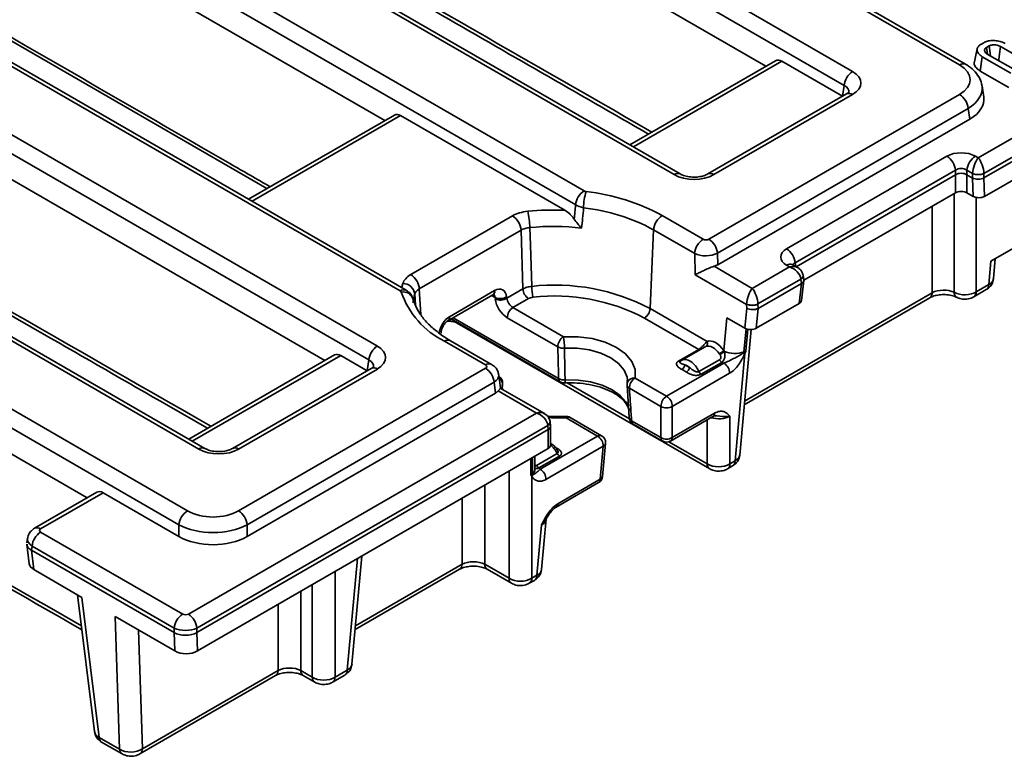
# Model space of a CAD drawing. Units: millimetres. Extents: x -98 to 870, y -3 to 370.
# Drawn here: x 319 to 349, y 76 to 99 of the extents above; entities that cross this region are included whole.
import ezdxf

# ---------------------------------------------------------------- set-up
doc = ezdxf.new("R2010")
doc.units = ezdxf.units.MM

msp = doc.modelspace()

# ---------------------------------------------------------------- linework, layer by layer
at = {"color": 7, "linetype": 'Continuous', "lineweight": 35}
for p, q in [((347.656, 97.337), (304.627, 122.177)), ((347.843, 97.356), (304.814, 122.196)), ((348.235, 94.457), (393.583, 120.636)), ((304.274, 120.263), (344.34, 97.133)), ((393.935, 120.255), (348.411, 93.974)), ((348.411, 93.835), (393.949, 120.123)), ((344.076, 96.701), (304.01, 119.831)), ((348.43, 93.265), (393.949, 119.543)), ((338.809, 93.94), (298.742, 117.07)), ((338.996, 93.959), (298.93, 117.088)), ((297.863, 115.46), (336.02, 93.432)), ((335.756, 93), (297.599, 115.028)), ((330.316, 90.338), (292.504, 112.167)), ((330.504, 90.357), (292.691, 112.186)), ((289.542, 111.759), (329.609, 88.629)), ((329.345, 88.197), (289.278, 111.327)), ((280.695, 108.362), (323.725, 83.522)), ((324.077, 85.436), (284.011, 108.566)), ((324.265, 85.454), (284.198, 108.584)), ((323.46, 83.09), (280.431, 107.93)), ((341.652, 97.295), (324.958, 106.932)), ((317.592, 102.68), (329.836, 95.612)), ((315.713, 99.549), (326.186, 93.505)), ((327.981, 88.178), (310.227, 98.428)), ((348.318, 97.975), (348.403, 98.024)), ((348.573, 97.924), (348.491, 97.877)), ((348.519, 97.684), (348.491, 97.877)), ((348.515, 97.675), (349.388, 97.171)), ((349.796, 97.407), (348.924, 97.91)), ((341.952, 97.468), (337.434, 94.86)), ((342.146, 97.453), (344.026, 96.368)), ((348.293, 97.149), (348.356, 97.593)), ((349.246, 97.079), (348.356, 97.593)), ((348.293, 97.149), (349.185, 96.634)), ((344.153, 96.44), (339.854, 93.959)), ((344.026, 96.368), (344.076, 96.701)), ((348.404, 96.342), (348.351, 96.686)), ((339.885, 91.936), (347.656, 96.422)), ((344.34, 96.422), (340.042, 93.94)), ((347.92, 95.99), (340.149, 91.504)), ((347.971, 95.657), (347.92, 95.99)), ((330.136, 95.785), (325.618, 93.177)), ((335.418, 92.833), (330.33, 95.77)), ((347.971, 95.657), (340.159, 91.148)), ((354.636, 94.73), (348.626, 91.261)), ((342.293, 91.64), (347.264, 94.509)), ((348.145, 94.509), (348.235, 94.457)), ((302.861, 94.176), (320.615, 83.926)), ((347.528, 94.077), (342.558, 91.208)), ((347.528, 93.937), (347.528, 94.077)), ((348.059, 93.974), (347.88, 94.077)), ((347.88, 94.077), (347.88, 93.937)), ((342.591, 91.087), (347.528, 93.937)), ((347.528, 93.378), (347.528, 93.937)), ((347.88, 93.937), (348.058, 93.834)), ((347.88, 93.937), (347.88, 93.378)), ((348.077, 93.265), (348.058, 93.834)), ((348.058, 93.834), (348.059, 93.834)), ((348.059, 93.834), (348.059, 93.974)), ((348.411, 93.974), (348.411, 93.834)), ((348.411, 93.835), (348.43, 93.265)), ((347.528, 93.378), (342.826, 90.664)), ((348.077, 93.265), (347.88, 93.378)), ((330.645, 90.841), (333.799, 92.662)), ((338.438, 92.67), (339.709, 91.936)), ((334.064, 92.219), (330.909, 90.398)), ((334.118, 90.396), (334.064, 92.219)), ((338.173, 92.227), (338.065, 89.79)), ((339.444, 91.493), (338.173, 92.227)), ((339.462, 90.838), (339.444, 91.493)), ((340.149, 91.504), (340.159, 91.148)), ((348.56, 90.531), (348.626, 91.261)), ((348.705, 90.713), (348.762, 91.34)), ((340.044, 91.098), (341.23, 90.413)), ((341.23, 90.413), (342.383, 91.079)), ((342.383, 91.079), (342.293, 91.131)), ((342.633, 91.062), (342.481, 91.15)), ((341.053, 89.919), (339.462, 90.838)), ((342.736, 90.698), (341.406, 89.931)), ((342.755, 90.57), (342.736, 90.698)), ((342.753, 90.038), (342.828, 90.662)), ((342.827, 90.685), (342.807, 90.82)), ((331.849, 89.538), (333.245, 90.344)), ((333.619, 90.108), (334.118, 90.396)), ((341.411, 89.793), (342.755, 90.569)), ((342.68, 89.946), (342.755, 90.569)), ((348.095, 90.151), (348.483, 90.375)), ((348.172, 90.307), (348.56, 90.531)), ((331.798, 89.413), (333.193, 90.218)), ((333.266, 90.086), (333.262, 90.129)), ((333.615, 90.15), (333.619, 90.108)), ((334.295, 90.1), (333.813, 89.823)), ((340.982, 86.807), (346.73, 90.125)), ((333.813, 89.823), (335.38, 88.918)), ((338.065, 89.79), (339.827, 88.773)), ((341, 89.181), (341.057, 89.801)), ((341.057, 89.801), (341.053, 89.919)), ((341.355, 89.181), (342.68, 89.946)), ((341.411, 89.793), (341.355, 89.181)), ((341.406, 89.927), (341.41, 89.793)), ((331.896, 89.469), (335.279, 87.516)), ((335.203, 88.601), (333.637, 89.506)), ((339.568, 88.525), (337.889, 89.495)), ((340.35, 88.489), (340.442, 89.503)), ((340.442, 89.503), (341, 89.181)), ((332.081, 89.342), (339.909, 84.823)), ((340.841, 85.252), (341.194, 89.139)), ((332.962, 88.042), (331.692, 88.775)), ((333.15, 88.06), (331.879, 88.794)), ((338.939, 88.162), (339.568, 88.525)), ((339.749, 88.595), (339.045, 88.188)), ((328.281, 88.352), (323.764, 85.744)), ((328.475, 88.337), (329.294, 87.864)), ((329.294, 87.864), (329.345, 88.197)), ((339.576, 87.836), (340.214, 88.205)), ((340.696, 85.07), (340.998, 88.397)), ((329.421, 87.936), (325.123, 85.454)), ((325.31, 83.522), (332.963, 87.94)), ((329.609, 87.917), (325.31, 85.436)), ((338.574, 87.074), (340.352, 88.1)), ((339.191, 87.819), (339.052, 87.899)), ((339.14, 88.047), (339.279, 87.967)), ((340.285, 88.123), (339.647, 87.754)), ((333.421, 87.319), (333.371, 87.734)), ((337.597, 87.638), (338.574, 87.074)), ((340.528, 87.783), (338.751, 86.757)), ((333.227, 87.508), (325.574, 83.09)), ((333.267, 87.169), (333.227, 87.508)), ((334.789, 86.534), (333.415, 87.327)), ((333.479, 87.29), (333.49, 87.461)), ((333.488, 87.452), (333.479, 87.381)), ((337.347, 87.418), (337.415, 86.411)), ((338.398, 86.757), (337.42, 87.322)), ((333.267, 87.169), (325.574, 82.728)), ((334.539, 86.551), (333.353, 87.236)), ((338.398, 85.79), (338.398, 86.757)), ((338.751, 86.757), (338.751, 85.79)), ((323.751, 80.323), (334.539, 86.551)), ((336.434, 85.838), (335.457, 86.403)), ((336.559, 85.851), (335.582, 86.415)), ((338.699, 85.686), (340.011, 86.443)), ((338.751, 85.79), (340.062, 86.547)), ((340.538, 86.455), (340.538, 84.979)), ((334.891, 86.17), (324.015, 79.891)), ((334.907, 86.039), (334.892, 86.166)), ((334.979, 86.157), (334.964, 86.28)), ((334.979, 85.56), (334.979, 86.147)), ((337.489, 86.315), (338.398, 85.79)), ((337.54, 86.211), (338.449, 85.686)), ((324.016, 79.752), (334.906, 86.038)), ((334.657, 84.812), (336.434, 85.838)), ((334.906, 85.458), (334.906, 86.038)), ((324.035, 79.182), (334.906, 85.458)), ((336.611, 85.522), (334.833, 84.496)), ((335.049, 85.564), (334.997, 85.598)), ((336.518, 84.501), (336.611, 85.522)), ((336.59, 84.591), (336.683, 85.612)), ((334.495, 84.813), (334.495, 85.22)), ((334.546, 84.932), (335.185, 85.301)), ((335.256, 85.219), (334.617, 84.851)), ((340.46, 84.823), (340.619, 84.914)), ((340.538, 84.979), (340.696, 85.07)), ((334.396, 84.586), (334.396, 81.434)), ((335.155, 83.64), (336.466, 84.397)), ((335.206, 83.744), (336.518, 84.501)), ((320.915, 84.099), (318.985, 82.985)), ((321.11, 84.085), (319.172, 82.966)), ((323.46, 82.728), (321.11, 84.085)), ((323.46, 82.728), (323.46, 83.09)), ((325.574, 83.09), (325.574, 82.728)), ((334.555, 81.525), (334.696, 83.083)), ((334.7, 81.707), (334.842, 83.276)), ((319.172, 82.865), (323.575, 80.323)), ((318.765, 82.672), (318.744, 82.534)), ((318.744, 82.488), (318.818, 81.885)), ((318.908, 82.433), (318.888, 82.304)), ((323.31, 79.891), (318.908, 82.433)), ((318.888, 82.304), (318.889, 82.304)), ((318.889, 82.304), (323.31, 79.751)), ((318.889, 82.304), (318.963, 81.702)), ((328.823, 78.772), (329.127, 82.122)), ((332.939, 81.867), (333.69, 81.434)), ((318.963, 81.702), (320.451, 80.843)), ((328.92, 79.843), (332.156, 81.711)), ((333.017, 81.711), (333.768, 81.278)), ((334.396, 81.434), (334.555, 81.525)), ((334.319, 81.278), (334.477, 81.369)), ((320.319, 80.919), (320.842, 76.684)), ((320.451, 80.843), (320.986, 76.505)), ((321.487, 80.245), (323.329, 79.181)), ((321.621, 76.138), (321.487, 80.245)), ((323.31, 79.751), (323.31, 79.891)), ((323.329, 79.181), (323.31, 79.751)), ((323.31, 79.751), (323.31, 79.751)), ((324.015, 79.891), (324.015, 79.751)), ((324.016, 79.752), (324.035, 79.182)), ((322.327, 76.148), (326.53, 78.575)), ((327.237, 78.575), (327.591, 78.37)), ((328.22, 78.214), (328.601, 78.434)), ((328.297, 78.37), (328.678, 78.59)), ((322.249, 75.992), (326.453, 78.419)), ((327.314, 78.419), (327.668, 78.214)), ((320.986, 76.505), (321.621, 76.138)), ((321.062, 76.359), (321.698, 75.992))]:
    msp.add_line(p, q, dxfattribs=at)
at = {"color": 8, "linetype": 'Continuous', "lineweight": 35}
for p, q in [((342.146, 97.453), (337.544, 94.797)), ((330.33, 95.77), (325.728, 93.114)), ((347.49, 90.293), (347.49, 93.356)), ((348.172, 93.231), (348.172, 90.307)), ((346.808, 90.281), (346.808, 92.962)), ((342.558, 91.208), (342.575, 91.096)), ((330.909, 90.398), (330.956, 89.602)), ((330.791, 89.895), (330.77, 90.242)), ((333.262, 90.129), (333.15, 90.194)), ((340.993, 86.924), (346.808, 90.281)), ((331.96, 89.507), (335.228, 87.62)), ((340.973, 88.45), (341.038, 89.163)), ((341.09, 89.148), (341.029, 88.475)), ((328.475, 88.337), (323.873, 85.68)), ((333.477, 87.291), (333.488, 87.452)), ((333.489, 87.462), (333.488, 87.452)), ((335.491, 87.485), (337.422, 86.37)), ((339.832, 84.979), (339.832, 86.34)), ((335.103, 85.506), (335.143, 85.482)), ((335.143, 85.482), (335.127, 85.475)), ((338.646, 85.663), (339.832, 84.979)), ((334.369, 84.63), (334.369, 85.148)), ((334.417, 85.176), (334.417, 84.666)), ((333.69, 81.434), (333.69, 84.756)), ((332.939, 84.323), (332.939, 81.867)), ((332.233, 81.867), (332.233, 83.915)), ((328.678, 78.59), (328.992, 82.044)), ((328.931, 79.961), (332.233, 81.867)), ((328.297, 81.643), (328.297, 78.37)), ((327.591, 78.37), (327.591, 81.235)), ((327.237, 81.03), (327.237, 78.575)), ((326.53, 78.575), (326.53, 80.623)), ((322.207, 79.829), (322.327, 76.148))]:
    msp.add_line(p, q, dxfattribs=at)
at = {"color": 7, "linetype": 'Continuous', "lineweight": 35, "flags": 128}
for points in [[(348.202, 97.838), (348.158, 97.637), (348.114, 97.435)], [(348.615, 97.617), (348.604, 97.698), (348.573, 97.924)], [(348.864, 97.473), (348.869, 97.509), (348.893, 97.684), (348.924, 97.91)], [(334.333, 92.299), (334.351, 91.756), (334.392, 90.477)], [(335.38, 88.918), (335.828, 88.917), (336.265, 88.859), (336.668, 88.746), (337.019, 88.584), (337.299, 88.382), (337.494, 88.149), (337.595, 87.897), (337.597, 87.638)]]:
    msp.add_lwpolyline(points, dxfattribs=at)
at = {"color": 8, "linetype": 'Continuous', "lineweight": 35, "flags": 128}
for points in [[(332.033, 89.39), (332.053, 89.364), (332.081, 89.342)], [(337.358, 87.57), (337.347, 87.666), (337.258, 87.886), (337.087, 88.09), (336.842, 88.268), (336.535, 88.409), (336.182, 88.508), (335.799, 88.559), (335.407, 88.56)], [(335.427, 87.579), (335.828, 87.574), (336.217, 87.52), (336.576, 87.418), (336.889, 87.274), (337.139, 87.093), (337.316, 86.886), (337.41, 86.661), (337.414, 86.639)], [(335.457, 86.403), (335.008, 86.404), (334.895, 86.413)], [(335.457, 86.403), (335.451, 86.427), (335.446, 86.443), (335.441, 86.448), (335.441, 86.448)]]:
    msp.add_lwpolyline(points, dxfattribs=at)
at = {"color": 8, "linetype": 'Continuous', "lineweight": 35}
for centre, radius, start, end in [((347.765, 97.192), 0.182, 64.3959, 126.899), ((344.231, 96.271), 0.187, 54.0182, 114.6714), ((338.919, 93.788), 0.187, 66.2288, 125.9013), ((339.932, 93.788), 0.188, 54.1264, 113.4631), ((342.403, 90.98), 0.187, 65.3286, 125.9818), ((342.674, 90.816), 0.133, 297.7036, 1.6303), ((330.425, 90.193), 0.182, 64.4771, 126.891), ((332.003, 90.095), 1.671, 163.5319, 168.2417), ((333.117, 90.323), 0.129, 305.9588, 9.3148), ((348.38, 90.523), 0.18, 304.715, 2.5208), ((330.41, 89.981), 0.323, 20.1091, 100.4495), ((332.217, 89.813), 1.51, 163.4812, 174.1344), ((346.628, 90.273), 0.18, 304.715, 2.5208), ((347.652, 90.277), 0.163, 174.5357, 239.4571), ((347.992, 90.299), 0.18, 304.6218, 2.5282), ((331.722, 89.517), 0.129, 306.629, 9.2476), ((331.801, 88.631), 0.181, 64.2697, 127.0408), ((339.609, 88.59), 0.0773, 237.5536, 268.7554), ((329.499, 87.766), 0.187, 54.0182, 114.6714), ((333.071, 87.897), 0.181, 64.2258, 127.0451), ((338.976, 88.211), 0.0611, 233.4075, 295.2821), ((333.28, 87.456), 0.208, 359.0509, 60.3626), ((335.348, 87.615), 0.12, 177.4792, 235.285), ((337.562, 87.422), 0.219, 80.8377, 164.7588), ((335.192, 87.554), 0.237, 342.5911, 5.9761), ((337.468, 87.433), 0.122, 187.6954, 246.9353), ((335.53, 86.301), 0.125, 65.5095, 125.8009), ((337.537, 86.427), 0.122, 187.2814, 246.857), ((339.943, 86.542), 0.12, 304.715, 2.5208), ((334.834, 86.285), 0.129, 296.6195, 2.679), ((334.837, 86.281), 0.127, 295.5514, 359.5337), ((337.609, 86.31), 0.12, 177.4792, 235.285), ((336.507, 85.737), 0.125, 65.5095, 125.8009), ((338.518, 85.785), 0.12, 177.4792, 235.285), ((338.631, 85.785), 0.12, 304.715, 2.5208), ((324.187, 85.29), 0.182, 64.4641, 126.8923), ((325.2, 85.284), 0.188, 54.1264, 113.4631), ((336.566, 85.632), 0.119, 292.0922, 350.2432), ((340.011, 84.971), 0.18, 177.4678, 235.4282), ((340.358, 84.971), 0.18, 304.6085, 2.5293), ((340.516, 85.062), 0.18, 304.715, 2.5208), ((336.473, 84.611), 0.119, 292.0922, 350.2432), ((336.398, 84.496), 0.12, 304.715, 2.5208), ((335.087, 83.738), 0.119, 303.4318, 2.6222), ((319.062, 82.815), 0.187, 54.0139, 114.72), ((332.053, 81.859), 0.18, 304.715, 2.5208), ((333.119, 81.859), 0.18, 177.4792, 235.285), ((334.375, 81.517), 0.18, 304.715, 2.5208), ((333.87, 81.426), 0.18, 177.4678, 235.4282), ((334.217, 81.426), 0.18, 304.6085, 2.5293), ((326.351, 78.567), 0.18, 304.715, 2.5208), ((327.416, 78.567), 0.18, 177.4792, 235.285), ((328.498, 78.582), 0.18, 304.715, 2.5208), ((327.771, 78.362), 0.18, 177.4678, 235.4282), ((328.117, 78.362), 0.18, 304.6085, 2.5293), ((321.16, 76.504), 0.175, 179.6495, 235.8962), ((321.796, 76.137), 0.175, 179.6501, 235.8888), ((322.146, 76.141), 0.181, 306.0851, 2.4103)]:
    msp.add_arc(centre, radius, start, end, dxfattribs=at)
at = {"color": 7, "linetype": 'Continuous', "lineweight": 35}
for centre, radius, start, end in [((344.656, 96.643), 0.583, 122.8009, 174.311), ((347.34, 95.932), 0.583, 5.689, 57.1991), ((346.948, 94.019), 0.583, 5.689, 57.1991), ((348.46, 94.019), 0.583, 122.8009, 174.311), ((348.235, 94.399), 0.46, 247.4787, 292.5213), ((336.335, 92.943), 0.583, 122.8009, 174.311), ((337.724, 92.894), 1.723, 162.48, 179.4277), ((335.387, 87.106), 6.345, 61.2652, 83.7188), ((335.065, 84.688), 8.153, 87.5205, 95.5942), ((332.159, 92.283), 2.174, 0.4241, 13.8244), ((335.362, 87.1), 5.847, 61.2652, 83.7188), ((333.485, 92.173), 0.58, 4.4665, 57.2659), ((338.752, 92.181), 0.58, 122.7341, 175.5335), ((335.064, 84.841), 7.494, 83.2824, 95.6013), ((340.022, 91.448), 0.58, 122.7341, 175.5335), ((339.569, 91.446), 0.583, 5.689, 57.1991), ((341.978, 91.15), 0.583, 5.689, 57.1991), ((330.331, 90.352), 0.58, 4.4665, 57.2659), ((330.385, 90.179), 0.39, 9.3708, 87.6498), ((334.504, 90.426), 0.387, 184.4665, 237.2659), ((335.106, 84.128), 6.389, 62.4092, 96.4191), ((335.926, 90.487), 1.534, 180.3957, 193.0518), ((332.888, 91.179), 2.685, 199.1401, 243.5476), ((333.418, 90.48), 0.384, 246.0392, 300.8873), ((333.422, 90.437), 0.384, 246.0392, 300.8873), ((335.104, 84.166), 6.013, 62.4092, 96.4191), ((334.018, 89.501), 0.381, 122.4405, 179.292), ((337.679, 89.82), 0.387, 302.7341, 355.5335), ((341.221, 90.328), 0.441, 247.6463, 294.7439), ((341.23, 90.355), 0.46, 247.4787, 292.5213), ((335.584, 88.597), 0.381, 122.4405, 179.292), ((333.137, 88.571), 2.27, 359.7231, 8.797), ((329.925, 88.139), 0.583, 122.8009, 174.311), ((335.371, 88.905), 0.347, 241.1018, 275.8743), ((339.718, 88.714), 0.124, 307.157, 28.4661), ((339.919, 88.937), 0.622, 298.0586, 313.8891), ((340.385, 88.281), 0.187, 204.1482, 237.6401), ((339.701, 89.259), 1.037, 300.5043, 309.8674), ((341.011, 88.757), 0.36, 257.6561, 267.877), ((340.904, 88.683), 0.243, 286.4584, 300.9802), ((332.647, 87.45), 0.583, 5.689, 57.1991), ((338.947, 88.062), 0.193, 302.7341, 355.5335), ((339.086, 87.982), 0.193, 302.7341, 355.5335), ((340.147, 87.779), 0.381, 0.708, 57.5595), ((333.24, 87.478), 0.25, 356.213, 56.7304), ((335.395, 87.923), 0.346, 241.0829, 275.3505), ((337.801, 87.317), 0.381, 122.4405, 179.292), ((339.747, 87.913), 0.187, 204.1482, 237.6401), ((335.404, 87.733), 0.25, 240.0027, 273.045), ((337.597, 87.434), 0.25, 169.4548, 183.8916), ((338.779, 86.753), 0.381, 122.4405, 179.292), ((338.37, 86.753), 0.381, 0.708, 57.5595), ((338.574, 87.064), 0.354, 240.0631, 299.9369), ((335.457, 86.199), 0.25, 60.0027, 93.55), ((337.665, 86.427), 0.25, 183.8682, 240.0027), ((336.23, 85.517), 0.381, 0.708, 57.5595), ((336.434, 85.634), 0.25, 360, 60.0027), ((338.574, 86.097), 0.354, 240.0631, 299.9369), ((336.434, 85.634), 0.25, 354.8136, 360), ((338.574, 85.903), 0.25, 240.0027, 299.9973), ((335.356, 85.378), 0.187, 204.1482, 237.6401), ((334.717, 85.009), 0.187, 204.1482, 237.6401), ((334.27, 84.815), 0.21, 298.1057, 314.642), ((334.199, 84.761), 0.264, 318.547, 336.7723), ((334.453, 84.491), 0.381, 0.708, 57.5595), ((336.341, 84.614), 0.25, 299.9973, 354.8136), ((324.04, 83.032), 0.583, 122.8009, 174.311), ((324.994, 83.032), 0.583, 5.689, 57.1991), ((319.488, 82.375), 0.583, 122.8009, 174.311), ((323.89, 79.833), 0.583, 122.8009, 174.311), ((323.435, 79.833), 0.583, 5.689, 57.1991)]:
    msp.add_arc(centre, radius, start, end, dxfattribs=at)
for centre, major_axis, ratio, start_param, end_param in [((342.123, 97.134), (-0.16, 0.34), 0.625261, 5.549821, 6.335138), ((343.715, 96.777), (0.882, 0), 0.572919, 5.501585, 7.064785), ((346.851, 96.879), (1.134, 0), 0.572919, 5.501585, 7.064785), ((346.898, 96.267), (1.511, 0), 0.572919, 5.501585, 6.369781), ((330.307, 95.451), (-0.16, 0.34), 0.625261, 5.549821, 6.335138), ((347.704, 94.251), (0.625, 0), 0.58169, 0.789196, 2.352396), ((348.235, 94.151), (0.114, 0.366), 0.368996, 0.702745, 2.186275), ((348.235, 94.151), (-0.114, 0.366), 0.368996, 4.096911, 5.580441), ((347.704, 93.945), (0.25, 0), 0.745242, 0.789196, 2.352396), ((339.425, 94.301), (0.875, 0), 0.58169, 3.930789, 5.493989), ((347.704, 93.834), (0.25, 0), 0.58169, 0.789196, 2.352396), ((348.191, 95.296), (-0.211, 1.465), 0.128706, 3.189982, 3.193011), ((347.704, 93.275), (0.25, 0), 0.58169, 0.789196, 2.352396), ((348.254, 93.368), (0.25, 0.001), 0.579923, 3.926808, 5.493043), ((336.316, 73.885), (2.613, 36.898), 0.060191, 1.030502, 1.044349), ((339.797, 91.987), (0.125, 0), 0.579923, 3.931735, 5.49797), ((342.74, 91.386), (0.63, 0), 0.572919, 2.359993, 3.923193), ((339.797, 91.681), (0.5, 0.011), 0.515516, 3.917588, 5.483823), ((339.806, 91.353), (0.5, -0.001), 0.579923, 5.209086, 5.49797), ((342.383, 90.773), (0.312, -0.234), 0.711574, 0.57872, 2.062249), ((333.263, 89.925), (0.229, 0.445), 0.606756, 5.520992, 7.039428), ((341.23, 90.107), (0.114, 0.366), 0.368996, 0.702745, 2.186275), ((341.23, 90.107), (-0.114, 0.366), 0.368996, 4.096911, 5.580441), ((342.754, 92.158), (0.011, 1.592), 0.111272, 3.206741, 3.20977), ((347.161, 90.091), (0.5, 0), 0.535978, 0.852308, 2.354825), ((333.618, 89.903), (-0.269, 0.422), 0.546414, 0.814259, 2.332695), ((333.795, 90.016), (-0.143, 0.206), 0.514307, 0.79547, 2.313906), ((342.503, 90.048), (0.251, 0.001), 0.574657, 5.497649, 6.213658), ((347.819, 90.527), (0.5, 0), 0.621764, 3.9939, 5.496418), ((341.318, 90.056), (0.179, 0.33), 0.593957, 2.253392, 2.288298), ((341.233, 89.892), (0.25, -0.008), 0.536086, 3.945931, 5.512166), ((341.494, 89.972), (0.053, 0.113), 0.625261, 2.216894, 2.251801), ((341.366, 91.357), (-0.034, 1.566), 0.114583, 3.197113, 3.204413), ((341.178, 89.283), (0.251, 0), 0.575709, 3.925621, 5.499157), ((340.08, 88.203), (-0.286, 0.556), 0.606756, 4.92204, 6.187691), ((328.983, 88.273), (0.882, 0), 0.572919, 5.501585, 7.064785), ((339.992, 88.157), (-0.224, 0.448), 0.613789, 4.930249, 6.195901), ((328.452, 88.017), (-0.16, 0.34), 0.625261, 5.549821, 6.335138), ((340.705, 88.686), (0.503, 0.022), 0.57337, 3.946023, 5.249728), ((332.874, 87.991), (0.126, 0), 0.574657, 5.502486, 7.068721), ((339.285, 87.749), (-0.235, 0.442), 0.59959, 0.021252, 0.16323), ((339.196, 87.704), (-0.172, 0.334), 0.606756, 5.262007, 5.791878), ((340.705, 88.482), (0.752, 0), 0.575709, 4.120747, 4.2237), ((332.911, 87.373), (0.502, -0.001), 0.574657, 5.502486, 5.79137), ((334.539, 86.245), (0.312, -0.234), 0.711574, 0.57872, 2.062249), ((334.804, 86.11), (0.053, 0.113), 0.625261, 5.498113, 5.53302), ((334.729, 86.137), (0.25, 0.015), 0.596662, 5.468339, 6.318565), ((334.729, 87.525), (-0.167, 1.49), 0.125058, 3.196225, 3.203525), ((334.729, 85.56), (0.25, 0), 0.578871, 5.496418, 6.283185), ((324.694, 85.797), (0.875, 0), 0.58169, 3.930789, 5.493989), ((333.995, 84.609), (0.75, 0), 0.578871, 0.488689, 0.591642), ((340.185, 85.199), (0.5, 0), 0.621764, 3.92836, 5.496418), ((321.086, 83.765), (-0.16, 0.34), 0.625261, 5.549821, 6.335138), ((324.517, 83.986), (1.125, 0), 0.58169, 3.930789, 5.493989), ((324.517, 83.68), (1.5, 0), 0.554431, 3.930789, 5.493989), ((319.261, 82.915), (0.126, 0), 0.572919, 2.359993, 3.923193), ((324.517, 83.347), (1.5, 0), 0.58169, 3.930789, 5.493989), ((319.319, 81.906), (0.502, 0.001), 0.574657, 3.21112, 3.922291), ((332.586, 81.677), (0.5, 0), 0.535978, 0.786768, 2.354825), ((334.043, 81.654), (0.5, 0), 0.621764, 3.92836, 5.496418), ((323.663, 80.375), (0.125, 0), 0.58169, 3.930789, 5.493989), ((323.663, 80.068), (0.5, 0), 0.499914, 3.930789, 5.493989), ((323.575, 82.675), (-0.422, 2.93), 0.128706, 3.189982, 3.193011), ((323.682, 79.387), (0.5, 0.001), 0.579923, 3.926808, 5.493043), ((326.883, 78.385), (0.5, 0), 0.535978, 0.786768, 2.354825), ((327.944, 78.59), (0.5, 0), 0.621764, 3.92836, 5.496418), ((321.339, 76.735), (0.498, 0.046), 0.590545, 3.159908, 3.871079), ((321.974, 76.368), (0.5, 0.012), 0.636042, 3.914515, 5.48075)]:
    msp.add_ellipse(centre, major_axis=major_axis, ratio=ratio, start_param=start_param, end_param=end_param, dxfattribs=at)
at = {"color": 8, "linetype": 'Continuous', "lineweight": 35}
for centre, major_axis, ratio, start_param, end_param in [((343.715, 96.471), (0.509, 0.055), 0.562023, 6.131045, 7.004013), ((346.851, 96.573), (1.505, 0.056), 0.574552, 5.480162, 6.348719), ((342.383, 90.773), (0.312, 0.234), 0.711574, 0.292965, 1.079343), ((342.74, 91.079), (0.256, -0.054), 0.543596, 2.473588, 3.048948), ((348.207, 90.751), (0.499, -0.034), 0.576302, 5.538308, 6.270129), ((333.087, 90.016), (0.103, 0.229), 0.633992, 5.485733, 6.207723), ((331.868, 89.119), (0.229, 0.445), 0.606756, 0.756243, 2.072941), ((328.983, 87.967), (0.509, 0.055), 0.562023, 6.131045, 7.004013), ((339.285, 87.749), (-0.235, 0.442), 0.59959, 4.591825, 6.304437), ((332.874, 87.685), (0.498, 0.044), 0.560356, 5.449457, 6.304328), ((334.539, 86.245), (0.312, 0.234), 0.711574, 0.292965, 1.079343), ((340.185, 86.65), (0.5, 0), 0.550276, 4.220443, 5.496418), ((334.911, 85.224), (-0.264, 0.425), 0.554279, 4.552412, 5.245079), ((340.342, 85.29), (0.499, -0.034), 0.576302, 5.538308, 6.270129), ((333.995, 84.813), (0.5, 0), 0.550276, 5.720199, 6.283185), ((334.34, 83.276), (0.503, 0.022), 0.57337, 5.47351, 6.190172), ((319.261, 82.609), (0.497, -0.056), 0.574564, 3.117691, 3.988118), ((334.201, 81.745), (0.499, -0.034), 0.576302, 5.538308, 6.270129), ((328.325, 78.81), (0.499, -0.034), 0.576302, 5.538308, 6.270129)]:
    msp.add_ellipse(centre, major_axis=major_axis, ratio=ratio, start_param=start_param, end_param=end_param, dxfattribs=at)
at = {"color": 7, "linetype": 'Continuous', "lineweight": 35}
for points, knots in [([(323.081, 103.802), (325.854, 102.197), (330.822, 99.322), (335.813, 96.461), (338.018, 95.197)], [0, 0, 0, 0, 0.558358, 1, 1, 1, 1]), ([(348.356, 97.593), (348.31, 97.625), (348.224, 97.686), (348.191, 97.793), (348.21, 97.885), (348.264, 97.942), (348.307, 97.969), (348.318, 97.975)], [0, 0, 0, 0, 0.290764, 0.549388, 0.743356, 0.938549, 1, 1, 1, 1]), ([(348.403, 98.024), (348.44, 98.042), (348.513, 98.077), (348.667, 98.097), (348.831, 98.089), (348.971, 98.052), (349.039, 98.016), (349.065, 98.003)], [0, 0, 0, 0, 0.192468, 0.386246, 0.62447, 0.857298, 1, 1, 1, 1]), ([(348.491, 97.877), (348.481, 97.87), (348.466, 97.861), (348.443, 97.837), (348.428, 97.805), (348.431, 97.76), (348.456, 97.713), (348.495, 97.688), (348.515, 97.675)], [0, 0, 0, 0, 0.115062, 0.172664, 0.360314, 0.547302, 0.768622, 1, 1, 1, 1]), ([(348.924, 97.91), (348.891, 97.925), (348.835, 97.951), (348.749, 97.96), (348.692, 97.959), (348.656, 97.954), (348.614, 97.945), (348.59, 97.932), (348.573, 97.924)], [0, 0, 0, 0, 0.315447, 0.545379, 0.659169, 0.751368, 0.834674, 1, 1, 1, 1]), ([(348.343, 96.685), (348.342, 96.707), (348.338, 96.809), (348.254, 96.978), (348.1, 97.177), (347.948, 97.294), (347.854, 97.349), (347.843, 97.356)], [0, 0, 0, 0, 0.07881, 0.359603, 0.643649, 0.960656, 1, 1, 1, 1]), ([(348.119, 97.435), (348.116, 97.429), (348.096, 97.385), (348.128, 97.297), (348.201, 97.207), (348.27, 97.163), (348.293, 97.149)], [0, 0, 0, 0, 0.054169, 0.434371, 0.817478, 1, 1, 1, 1]), ([(344.223, 96.494), (344.223, 96.494), (344.224, 96.495), (344.189, 96.461), (344.157, 96.443), (344.153, 96.44)], [0, 0, 0, 0, 0.405873, 0.914156, 1, 1, 1, 1]), ([(308.349, 95.298), (311.083, 93.715), (316.403, 90.635), (321.75, 87.571), (324.349, 86.081)], [0, 0, 0, 0, 0.5139618, 1, 1, 1, 1]), ([(339.854, 93.959), (339.835, 93.948), (339.781, 93.92), (339.652, 93.88), (339.469, 93.856), (339.273, 93.866), (339.102, 93.906), (339.029, 93.942), (338.996, 93.959)], [0, 0, 0, 0, 0.098813, 0.269933, 0.454953, 0.649173, 0.843862, 1, 1, 1, 1]), ([(348.059, 93.834), (348.082, 93.821), (348.109, 93.811), (348.169, 93.797), (348.202, 93.793), (348.299, 93.793), (348.364, 93.809), (348.411, 93.834)], [0, 0, 0, 0, 0.25, 0.25, 0.5, 0.5, 1, 1, 1, 1]), ([(333.799, 92.662), (333.863, 92.699), (333.935, 92.729), (334.096, 92.777), (334.181, 92.793), (334.27, 92.802)], [0, 0, 0, 0, 0.5, 0.5, 1, 1, 1, 1]), ([(335.418, 92.833), (335.47, 92.803), (335.521, 92.765), (335.595, 92.698), (335.62, 92.673), (335.666, 92.62), (335.688, 92.592), (335.709, 92.561)], [0, 0, 0, 0, 0.5, 0.5, 0.75, 0.75, 1, 1, 1, 1]), ([(336.002, 92.911), (335.991, 92.801), (335.98, 92.691), (335.97, 92.581), (335.96, 92.482), (335.951, 92.383), (335.941, 92.283)], [0.001427156, 0.001427156, 0.001427156, 0.001427156, 0.003011895, 0.003011895, 0.003011895, 0.004438963, 0.004438963, 0.004438963, 0.004438963]), ([(335.709, 92.561), (335.743, 92.511), (335.779, 92.463), (335.857, 92.369), (335.899, 92.324), (335.941, 92.283)], [0, 0, 0, 0, 0.5, 0.5, 1, 1, 1, 1]), ([(334.333, 92.299), (334.282, 92.294), (334.234, 92.285), (334.142, 92.258), (334.1, 92.24), (334.064, 92.219)], [0, 0, 0, 0, 0.5, 0.5, 1, 1, 1, 1]), ([(300.982, 91.045), (303.756, 89.44), (310.23, 85.694), (316.735, 81.967), (320.453, 79.837)], [0, 0, 0, 0, 0.428518, 1, 1, 1, 1]), ([(340.044, 91.098), (340.016, 91.089), (339.989, 91.08), (339.932, 91.058), (339.903, 91.046), (339.819, 91.011), (339.765, 90.986), (339.664, 90.938), (339.617, 90.915), (339.533, 90.873), (339.495, 90.854), (339.462, 90.838)], [0, 0, 0, 0, 0.125, 0.125, 0.25, 0.25, 0.5, 0.5, 0.75, 0.75, 1, 1, 1, 1]), ([(342.481, 91.15), (342.472, 91.156), (342.459, 91.165), (342.461, 91.163), (342.462, 91.162)], [0, 0, 0, 0, 0.65668, 1, 1, 1, 1]), ([(342.807, 90.82), (342.796, 90.858), (342.777, 90.93), (342.711, 91.012), (342.656, 91.045), (342.632, 91.06)], [0, 0, 0, 0, 0.380724, 0.72102, 1, 1, 1, 1]), ([(330.401, 90.569), (330.416, 90.62), (330.445, 90.669), (330.528, 90.762), (330.581, 90.804), (330.645, 90.841)], [0, 0, 0, 0, 0.5, 0.5, 1, 1, 1, 1]), ([(342.824, 90.684), (342.826, 90.675), (342.831, 90.65), (342.808, 90.608), (342.773, 90.582), (342.755, 90.57)], [0, 0, 0, 0, 0.223243, 0.611653, 1, 1, 1, 1]), ([(348.483, 90.375), (348.527, 90.407), (348.613, 90.469), (348.688, 90.594), (348.696, 90.678), (348.699, 90.711)], [0, 0, 0, 0, 0.3961151, 0.76061, 1, 1, 1, 1]), ([(330.707, 90.088), (330.7, 90.117), (330.683, 90.19), (330.609, 90.285), (330.537, 90.333), (330.503, 90.356)], [0, 0, 0, 0, 0.253672, 0.644426, 1, 1, 1, 1]), ([(330.909, 90.398), (330.873, 90.377), (330.843, 90.354), (330.795, 90.3), (330.779, 90.272), (330.77, 90.242)], [0, 0, 0, 0, 0.5, 0.5, 1, 1, 1, 1]), ([(334.118, 90.396), (334.155, 90.417), (334.197, 90.434), (334.291, 90.462), (334.34, 90.471), (334.392, 90.477)], [0, 0, 0, 0, 0.5, 0.5, 1, 1, 1, 1]), ([(331.879, 88.794), (331.811, 88.835), (331.613, 88.954), (331.332, 89.169), (331.06, 89.44), (330.859, 89.721), (330.758, 89.939), (330.722, 90.061), (330.713, 90.09)], [0, 0, 0, 0, 0.108028, 0.314225, 0.520275, 0.727055, 0.936631, 1, 1, 1, 1]), ([(333.193, 90.218), (333.203, 90.223), (333.223, 90.232), (333.223, 90.232), (333.223, 90.232)], [0, 0, 0, 0, 0.517293, 1, 1, 1, 1]), ([(346.73, 90.125), (346.75, 90.135), (346.803, 90.163), (346.933, 90.204), (347.115, 90.227), (347.313, 90.218), (347.471, 90.181), (347.541, 90.15), (347.567, 90.138)], [0, 0, 0, 0, 0.102586, 0.279845, 0.472597, 0.675756, 0.879384, 1, 1, 1, 1]), ([(347.567, 90.138), (347.611, 90.12), (347.71, 90.08), (347.883, 90.074), (348.016, 90.108), (348.082, 90.144), (348.095, 90.151)], [0, 0, 0, 0, 0.259754, 0.58455, 0.922436, 1, 1, 1, 1]), ([(331.587, 89.029), (331.588, 89.045), (331.59, 89.084), (331.61, 89.162), (331.649, 89.251), (331.702, 89.33), (331.757, 89.387), (331.785, 89.405), (331.798, 89.413)], [0, 0, 0, 0, 0.133826, 0.307242, 0.494144, 0.687424, 0.857752, 1, 1, 1, 1]), ([(331.796, 89.395), (331.826, 89.396), (331.893, 89.398), (331.985, 89.381), (332.05, 89.358), (332.073, 89.346), (332.081, 89.342)], [0, 0, 0, 0, 0.2561396, 0.5730151, 0.8396801, 1, 1, 1, 1]), ([(335.228, 87.62), (335.221, 87.892), (335.214, 88.164), (335.207, 88.436), (335.206, 88.491), (335.205, 88.546), (335.203, 88.601)], [0, 0, 0, 0, 0.004163616, 0.004163616, 0.004163616, 0.0050084, 0.0050084, 0.0050084, 0.0050084]), ([(335.407, 88.56), (335.409, 88.429), (335.412, 88.299), (335.415, 88.168), (335.419, 87.972), (335.423, 87.775), (335.427, 87.579)], [0, 0, 0, 0, 0.002, 0.002, 0.002, 0.005008048, 0.005008048, 0.005008048, 0.005008048]), ([(339.568, 88.525), (339.592, 88.539), (339.617, 88.557), (339.668, 88.599), (339.693, 88.623), (339.739, 88.671), (339.76, 88.694), (339.797, 88.738), (339.813, 88.757), (339.827, 88.773)], [0, 0, 0, 0, 0.25, 0.25, 0.5, 0.5, 0.75, 0.75, 1, 1, 1, 1]), ([(340.214, 88.205), (340.226, 88.211), (340.237, 88.221), (340.252, 88.245), (340.257, 88.26), (340.258, 88.291), (340.255, 88.308), (340.244, 88.338), (340.236, 88.352), (340.227, 88.366)], [0, 0, 0, 0, 0.25, 0.25, 0.5, 0.5, 0.75, 0.75, 1, 1, 1, 1]), ([(340.365, 88.463), (340.376, 88.433), (340.381, 88.401), (340.385, 88.336), (340.382, 88.303), (340.367, 88.239), (340.355, 88.21), (340.325, 88.159), (340.306, 88.138), (340.285, 88.123)], [0, 0, 0, 0, 0.25, 0.25, 0.5, 0.5, 0.75, 0.75, 1, 1, 1, 1]), ([(340.352, 88.1), (340.4, 88.116), (340.449, 88.14), (340.548, 88.189), (340.598, 88.214), (340.697, 88.263), (340.747, 88.288), (340.819, 88.329), (340.843, 88.343), (340.89, 88.373), (340.913, 88.388), (340.934, 88.406)], [0, 0, 0, 0, 0.25, 0.25, 0.5, 0.5, 0.75, 0.75, 0.875, 0.875, 1, 1, 1, 1]), ([(340.998, 88.397), (340.986, 88.367), (340.971, 88.337), (340.941, 88.276), (340.926, 88.246), (340.876, 88.158), (340.841, 88.1), (340.76, 87.99), (340.717, 87.939), (340.624, 87.849), (340.577, 87.811), (340.528, 87.783)], [0, 0, 0, 0, 0.125, 0.125, 0.25, 0.25, 0.5, 0.5, 0.75, 0.75, 1, 1, 1, 1]), ([(340.934, 88.406), (340.942, 88.412), (340.95, 88.418), (340.964, 88.433), (340.971, 88.442), (340.973, 88.45)], [0, 0, 0, 0, 0.5, 0.5, 1, 1, 1, 1]), ([(341.029, 88.475), (341.028, 88.463), (341.024, 88.449), (341.013, 88.423), (341.006, 88.41), (340.998, 88.397)], [0, 0, 0, 0, 0.5, 0.5, 1, 1, 1, 1]), ([(329.491, 87.989), (329.492, 87.99), (329.493, 87.99), (329.457, 87.957), (329.426, 87.939), (329.421, 87.936)], [0, 0, 0, 0, 0.405873, 0.9141558, 1, 1, 1, 1]), ([(333.365, 87.736), (333.359, 87.774), (333.347, 87.859), (333.27, 87.975), (333.191, 88.031), (333.15, 88.06)], [0, 0, 0, 0, 0.28532, 0.626111, 1, 1, 1, 1]), ([(338.939, 88.162), (338.908, 88.144), (338.888, 88.12), (338.875, 88.07), (338.882, 88.044), (338.913, 87.997), (338.937, 87.975), (338.991, 87.935), (339.021, 87.917), (339.052, 87.899)], [0, 0, 0, 0, 0.25, 0.25, 0.5, 0.5, 0.75, 0.75, 1, 1, 1, 1]), ([(339.14, 88.047), (339.119, 88.056), (339.098, 88.064), (339.057, 88.078), (339.038, 88.084), (339.004, 88.1), (338.99, 88.109), (338.983, 88.127), (338.984, 88.134), (338.991, 88.149), (338.999, 88.156), (339.01, 88.162)], [0, 0, 0, 0, 0.25, 0.25, 0.5, 0.5, 0.75, 0.75, 0.875, 0.875, 1, 1, 1, 1]), ([(339.576, 87.836), (339.565, 87.829), (339.551, 87.825), (339.522, 87.824), (339.506, 87.825), (339.477, 87.833), (339.463, 87.839), (339.436, 87.852), (339.423, 87.859), (339.387, 87.883), (339.364, 87.9), (339.321, 87.934), (339.3, 87.951), (339.279, 87.967)], [0, 0, 0, 0, 0.125, 0.125, 0.25, 0.25, 0.375, 0.375, 0.5, 0.5, 0.75, 0.75, 1, 1, 1, 1]), ([(339.191, 87.819), (339.222, 87.801), (339.253, 87.784), (339.322, 87.753), (339.359, 87.739), (339.441, 87.721), (339.486, 87.717), (339.574, 87.725), (339.615, 87.736), (339.647, 87.754)], [0, 0, 0, 0, 0.25, 0.25, 0.5, 0.5, 0.75, 0.75, 1, 1, 1, 1]), ([(333.353, 87.236), (333.371, 87.255), (333.405, 87.293), (333.424, 87.317), (333.418, 87.318), (333.416, 87.319)], [0, 0, 0, 0, 0.434598, 0.866446, 1, 1, 1, 1]), ([(333.491, 87.283), (333.484, 87.318), (333.474, 87.368), (333.483, 87.418), (333.485, 87.433)], [0, 0, 0, 0, 0.7024351, 1, 1, 1, 1]), ([(335.418, 87.483), (335.483, 87.485), (335.676, 87.492), (335.996, 87.471), (336.359, 87.405), (336.687, 87.3), (336.966, 87.164), (337.183, 87.007), (337.332, 86.842), (337.375, 86.739), (337.396, 86.689)], [0, 0, 0, 0, 0.070494, 0.206526, 0.342418, 0.477569, 0.611618, 0.744456, 0.876799, 1, 1, 1, 1]), ([(337.352, 87.575), (337.355, 87.558), (337.36, 87.526), (337.354, 87.495), (337.351, 87.48)], [0, 0, 0, 0, 0.530649, 1, 1, 1, 1]), ([(337.42, 87.322), (337.439, 87.051), (337.457, 86.781), (337.475, 86.511), (337.48, 86.446), (337.484, 86.38), (337.489, 86.315)], [0, 0, 0, 0, 0.004032416, 0.004032416, 0.004032416, 0.0050084, 0.0050084, 0.0050084, 0.0050084]), ([(334.962, 86.291), (334.952, 86.329), (334.933, 86.401), (334.866, 86.483), (334.812, 86.517), (334.787, 86.531)], [0, 0, 0, 0, 0.380724, 0.72102, 1, 1, 1, 1]), ([(335.441, 86.448), (335.377, 86.446), (335.189, 86.438), (334.994, 86.442), (334.875, 86.463), (334.874, 86.463)], [0, 0, 0, 0, 0.340225, 0.997105, 1, 1, 1, 1]), ([(340.01, 86.442), (340.013, 86.444), (340.038, 86.46), (340.074, 86.47), (340.085, 86.47), (340.091, 86.47)], [0, 0, 0, 0, 0.055567, 0.486809, 1, 1, 1, 1]), ([(340.062, 86.547), (340.115, 86.577), (340.165, 86.596), (340.261, 86.611), (340.305, 86.608), (340.384, 86.584), (340.418, 86.564), (340.481, 86.515), (340.51, 86.485), (340.538, 86.455)], [0, 0, 0, 0, 0.25, 0.25, 0.5, 0.5, 0.75, 0.75, 1, 1, 1, 1]), ([(334.964, 86.28), (334.964, 86.281), (334.963, 86.284), (334.963, 86.288), (334.962, 86.291)], [0, 0, 0, 0, 0.248398, 1, 1, 1, 1]), ([(325.123, 85.454), (325.103, 85.444), (325.05, 85.416), (324.92, 85.375), (324.738, 85.352), (324.542, 85.361), (324.371, 85.401), (324.298, 85.438), (324.265, 85.454)], [0, 0, 0, 0, 0.098813, 0.269933, 0.454953, 0.649173, 0.843862, 1, 1, 1, 1]), ([(335.19, 85.398), (335.185, 85.406), (335.149, 85.467), (335.101, 85.531), (335.052, 85.563), (335.049, 85.564)], [0, 0, 0, 0, 0.127216, 0.959102, 1, 1, 1, 1]), ([(335.256, 85.219), (335.287, 85.238), (335.307, 85.261), (335.32, 85.312), (335.313, 85.338), (335.282, 85.385), (335.258, 85.407), (335.204, 85.447), (335.174, 85.465), (335.143, 85.482)], [0, 0, 0, 0, 0.25, 0.25, 0.5, 0.5, 0.75, 0.75, 1, 1, 1, 1]), ([(340.619, 84.914), (340.663, 84.947), (340.749, 85.009), (340.823, 85.133), (340.831, 85.217), (340.835, 85.251)], [0, 0, 0, 0, 0.396115, 0.76061, 1, 1, 1, 1]), ([(334.396, 84.586), (334.389, 84.59), (334.383, 84.595), (334.372, 84.61), (334.369, 84.619), (334.369, 84.63)], [0, 0, 0, 0, 0.5, 0.5, 1, 1, 1, 1]), ([(334.833, 84.496), (334.785, 84.468), (334.738, 84.451), (334.649, 84.436), (334.608, 84.438), (334.534, 84.46), (334.502, 84.478), (334.458, 84.513), (334.445, 84.526), (334.419, 84.554), (334.407, 84.569), (334.396, 84.586)], [0, 0, 0, 0, 0.25, 0.25, 0.5, 0.5, 0.75, 0.75, 0.875, 0.875, 1, 1, 1, 1]), ([(334.417, 84.666), (334.418, 84.659), (334.423, 84.657), (334.432, 84.656), (334.436, 84.656), (334.441, 84.657)], [0, 0, 0, 0, 0.5, 0.5, 1, 1, 1, 1]), ([(334.441, 84.657), (334.454, 84.66), (334.465, 84.664), (334.487, 84.673), (334.496, 84.679), (334.522, 84.695), (334.535, 84.706), (334.56, 84.728), (334.572, 84.739), (334.606, 84.767), (334.629, 84.785), (334.657, 84.812)], [0, 0, 0, 0, 0.125, 0.125, 0.25, 0.25, 0.5, 0.5, 0.75, 0.75, 1, 1, 1, 1]), ([(339.909, 84.823), (339.953, 84.802), (340.05, 84.757), (340.223, 84.745), (340.365, 84.773), (340.44, 84.812), (340.46, 84.823)], [0, 0, 0, 0, 0.257071, 0.557445, 0.8781, 1, 1, 1, 1]), ([(335.206, 83.744), (335.154, 83.714), (335.103, 83.673), (335.003, 83.575), (334.956, 83.52), (334.871, 83.401), (334.832, 83.339), (334.761, 83.212), (334.728, 83.147), (334.696, 83.083)], [0, 0, 0, 0, 0.25, 0.25, 0.5, 0.5, 0.75, 0.75, 1, 1, 1, 1]), ([(334.836, 83.26), (334.84, 83.268), (334.875, 83.335), (334.948, 83.445), (335.049, 83.562), (335.122, 83.622), (335.147, 83.635), (335.153, 83.638)], [0, 0, 0, 0, 0.047351, 0.420515, 0.716989, 0.934616, 1, 1, 1, 1]), ([(318.985, 82.985), (318.94, 82.952), (318.855, 82.891), (318.783, 82.773), (318.775, 82.698), (318.772, 82.672)], [0, 0, 0, 0, 0.420163, 0.806577, 1, 1, 1, 1]), ([(318.888, 82.304), (318.865, 82.32), (318.805, 82.36), (318.752, 82.426), (318.751, 82.473), (318.751, 82.488)], [0, 0, 0, 0, 0.307443, 0.778801, 1, 1, 1, 1]), ([(332.156, 81.711), (332.175, 81.721), (332.228, 81.749), (332.358, 81.79), (332.541, 81.813), (332.738, 81.805), (332.91, 81.764), (332.984, 81.728), (333.017, 81.711)], [0, 0, 0, 0, 0.098393, 0.268407, 0.453279, 0.648134, 0.843439, 1, 1, 1, 1]), ([(334.477, 81.369), (334.522, 81.401), (334.607, 81.463), (334.682, 81.588), (334.69, 81.672), (334.693, 81.705)], [0, 0, 0, 0, 0.396115, 0.76061, 1, 1, 1, 1]), ([(333.768, 81.278), (333.812, 81.257), (333.909, 81.212), (334.081, 81.199), (334.224, 81.228), (334.298, 81.267), (334.319, 81.278)], [0, 0, 0, 0, 0.257071, 0.557445, 0.8781, 1, 1, 1, 1]), ([(323.31, 79.751), (323.334, 79.738), (323.359, 79.726), (323.413, 79.705), (323.442, 79.697), (323.502, 79.683), (323.533, 79.677), (323.597, 79.67), (323.63, 79.668), (323.727, 79.669), (323.793, 79.676), (323.913, 79.705), (323.968, 79.725), (324.015, 79.751)], [0, 0, 0, 0, 0.125, 0.125, 0.25, 0.25, 0.375, 0.375, 0.5, 0.5, 0.75, 0.75, 1, 1, 1, 1]), ([(328.601, 78.434), (328.645, 78.467), (328.731, 78.529), (328.806, 78.653), (328.814, 78.737), (328.817, 78.771)], [0, 0, 0, 0, 0.396115, 0.76061, 1, 1, 1, 1]), ([(326.453, 78.419), (326.473, 78.429), (326.526, 78.457), (326.655, 78.498), (326.838, 78.521), (327.035, 78.512), (327.207, 78.472), (327.281, 78.436), (327.314, 78.419)], [0, 0, 0, 0, 0.098393, 0.268407, 0.453279, 0.648134, 0.843439, 1, 1, 1, 1]), ([(327.668, 78.214), (327.713, 78.194), (327.81, 78.148), (327.982, 78.136), (328.125, 78.165), (328.199, 78.204), (328.22, 78.214)], [0, 0, 0, 0, 0.257071, 0.557445, 0.8781, 1, 1, 1, 1]), ([(320.848, 76.681), (320.854, 76.643), (320.866, 76.56), (320.943, 76.444), (321.022, 76.388), (321.062, 76.359)], [0, 0, 0, 0, 0.282886, 0.625854, 1, 1, 1, 1]), ([(321.698, 75.992), (321.743, 75.971), (321.839, 75.926), (322.012, 75.914), (322.154, 75.943), (322.229, 75.982), (322.249, 75.992)], [0, 0, 0, 0, 0.257207, 0.557274, 0.878212, 1, 1, 1, 1])]:
    msp.add_open_spline(points, degree=3, knots=knots, dxfattribs=at)
at = {"color": 8, "linetype": 'Continuous', "lineweight": 35}
for points, knots in [([(323.178, 103.858), (323.919, 103.429), (328.883, 100.551), (333.874, 97.69), (338.121, 95.257)], [0, 0, 0, 0, 0.149336, 1, 1, 1, 1]), ([(315.818, 99.61), (318.889, 97.831), (322.373, 95.813), (325.871, 93.802), (326.287, 93.563)], [0, 0, 0, 0, 0.881173, 1, 1, 1, 1]), ([(308.445, 95.353), (309.068, 94.992), (314.384, 91.91), (319.732, 88.846), (324.452, 86.141)], [0, 0, 0, 0, 0.1172751, 1, 1, 1, 1]), ([(301.079, 91.101), (301.821, 90.671), (308.25, 86.944), (314.716, 83.239), (320.438, 79.96)], [0, 0, 0, 0, 0.115288, 1, 1, 1, 1]), ([(339.793, 88.616), (339.782, 88.611), (339.769, 88.607), (339.752, 88.596), (339.749, 88.594)], [0, 0, 0, 0, 0.84615, 1, 1, 1, 1]), ([(340.538, 86.455), (340.537, 86.455), (340.508, 86.449), (340.39, 86.435), (340.23, 86.459), (340.108, 86.467), (340.09, 86.468)], [0, 0, 0, 0, 0.004255, 0.247108, 0.890397, 1, 1, 1, 1]), ([(335.192, 85.395), (335.195, 85.389), (335.208, 85.372), (335.214, 85.344), (335.206, 85.316), (335.192, 85.306), (335.185, 85.301)], [0, 0, 0, 0, 0.161229, 0.526664, 0.78416, 1, 1, 1, 1]), ([(334.495, 84.924), (334.496, 84.923), (334.508, 84.919), (334.526, 84.923), (334.541, 84.93), (334.546, 84.932)], [0, 0, 0, 0, 0.100169, 0.634404, 1, 1, 1, 1]), ([(334.617, 84.851), (334.605, 84.846), (334.573, 84.834), (334.53, 84.831), (334.503, 84.843), (334.495, 84.847)], [0, 0, 0, 0, 0.306734, 0.770248, 1, 1, 1, 1]), ([(334.826, 83.266), (334.812, 83.235), (334.783, 83.169), (334.727, 83.112), (334.697, 83.083), (334.696, 83.083)], [0, 0, 0, 0, 0.462757, 0.99075, 1, 1, 1, 1])]:
    msp.add_open_spline(points, degree=3, knots=knots, dxfattribs=at)
at = {"color": 7, "linetype": 'Continuous', "lineweight": 35}
for points in [[(336.02, 93.432), (336.037, 93.423), (336.058, 93.416), (336.082, 93.413)], [(336.002, 92.911), (335.908, 92.928), (335.823, 92.959), (335.756, 93)], [(330.351, 90.298), (330.347, 90.314), (330.335, 90.328), (330.316, 90.338)], [(334.432, 90.141), (334.38, 90.136), (334.332, 90.122), (334.295, 90.1)], [(340.227, 88.366), (340.222, 88.373), (340.217, 88.381), (340.212, 88.388)], [(340.35, 88.489), (340.355, 88.48), (340.36, 88.472), (340.365, 88.463)]]:
    msp.add_open_spline(points, degree=3, dxfattribs=at)

doc.saveas('drawing.dxf')
